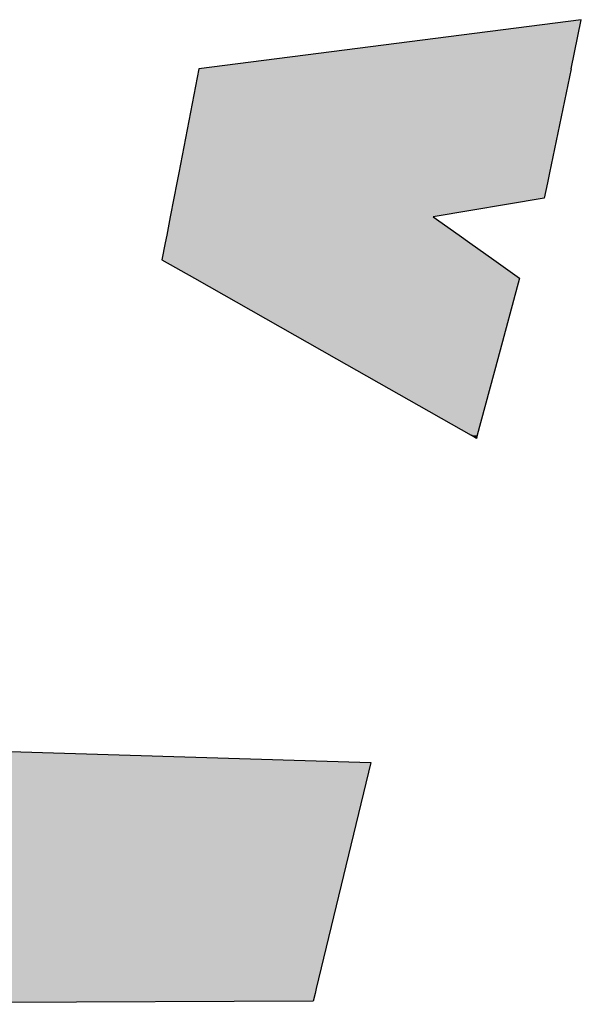
# Model space of a CAD drawing. Units: millimetres. Extents: x 448300 to 460470, y 140079 to 148770.
# Drawn here: x 450513 to 450646, y 140841 to 141073 of the extents above; entities that cross this region are included whole.
import ezdxf

# ---------------------------------------------------------------- set-up
doc = ezdxf.new("R2010")
doc.units = ezdxf.units.MM

# ---------------------------------------------------------------- blocks, each defined once
blk = doc.blocks.new('*U12')
at = {"color": 1, "linetype": 'Continuous'}
for p, q in [((85005.84, 607418.19), (84940.84, 607409.81)), ((85004.11, 607409.81), (85005.84, 607418.19)), ((84940.84, 607409.81), (84937.42, 607392.11)), ((85004.11, 607409.81), (85000.44, 607392.11)), ((84937.42, 607392.11), (84937.09, 607390.42)), ((85000.44, 607392.11), (85000.09, 607390.42)), ((84937.09, 607390.42), (84936.58, 607387.81)), ((85000.09, 607390.42), (84999.55, 607387.81)), ((84936.58, 607387.81), (84935.97, 607384.67)), ((84999.55, 607387.81), (84980.68, 607384.67)), ((84935.97, 607384.67), (84935.37, 607381.54)), ((84980.68, 607384.67), (84985.07, 607381.54)), ((84935.12, 607380.25), (84934.55, 607377.34)), ((84935.37, 607381.54), (84935.12, 607380.25)), ((84985.07, 607381.54), (84986.88, 607380.25)), ((84986.88, 607380.25), (84990.96, 607377.34)), ((84934.55, 607377.34), (84940.09, 607374.2)), ((84990.96, 607377.34), (84995.36, 607374.2)), ((84940.09, 607374.2), (84964.23, 607360.48)), ((84995.36, 607374.2), (84991.66, 607360.48)), ((84964.23, 607360.48), (84987.1, 607347.48)), ((84991.66, 607360.48), (84988.16, 607347.48)), ((84988.02, 607346.96), (84987.1, 607347.48)), ((84988.16, 607347.48), (84988.02, 607346.96)), ((84908.67, 607293.67), (84970.05, 607291.83)), ((84970.05, 607291.83), (84960.78, 607253.33)), ((84960.78, 607253.33), (84960.58, 607252.51)), ((84960.26, 607251.18), (84835.64, 607250.67)), ((84960.58, 607252.51), (84960.26, 607251.18))]:
    blk.add_line(p, q, dxfattribs=at)
for points in [[(85005.84, 607418.19), (84940.84, 607409.81), (85004.11, 607409.81)], [(84940.84, 607409.81), (84937.42, 607392.11), (85000.44, 607392.11)], [(84937.42, 607392.11), (84937.09, 607390.42), (85000.09, 607390.42)], [(84937.09, 607390.42), (84936.58, 607387.81), (84999.55, 607387.81)], [(84936.58, 607387.81), (84935.97, 607384.67), (84980.68, 607384.67)], [(84935.97, 607384.67), (84935.37, 607381.54), (84985.07, 607381.54)], [(84935.12, 607380.25), (84934.55, 607377.34), (84990.96, 607377.34)], [(84935.37, 607381.54), (84935.12, 607380.25), (84986.88, 607380.25)], [(84934.55, 607377.34), (84940.09, 607374.2), (84995.36, 607374.2)], [(84940.09, 607374.2), (84964.23, 607360.48), (84991.66, 607360.48)], [(84964.23, 607360.48), (84987.1, 607347.48), (84988.16, 607347.48)], [(84848.99, 607293.67), (84848.42, 607291.83), (84970.05, 607291.83)], [(84848.42, 607291.83), (84836.46, 607253.33), (84960.78, 607253.33)], [(84836.46, 607253.33), (84836.21, 607252.51), (84960.58, 607252.51)], [(84836.21, 607252.51), (84835.8, 607251.18), (84960.26, 607251.18)]]:
    blk.add_solid(points, dxfattribs=at)
at = {"color": 1, "linetype": 'Continuous', "extrusion": (0, 0, -1)}
for points in [[(-84940.84, 607409.81), (-85004.11, 607409.81), (-85000.44, 607392.11)], [(-84937.42, 607392.11), (-85000.44, 607392.11), (-85000.09, 607390.42)], [(-84937.09, 607390.42), (-85000.09, 607390.42), (-84999.55, 607387.81)], [(-84936.58, 607387.81), (-84999.55, 607387.81), (-84980.68, 607384.67)], [(-84935.97, 607384.67), (-84980.68, 607384.67), (-84985.07, 607381.54)], [(-84935.12, 607380.25), (-84986.88, 607380.25), (-84990.96, 607377.34)], [(-84935.37, 607381.54), (-84985.07, 607381.54), (-84986.88, 607380.25)], [(-84934.55, 607377.34), (-84990.96, 607377.34), (-84995.36, 607374.2)], [(-84940.09, 607374.2), (-84995.36, 607374.2), (-84991.66, 607360.48)], [(-84964.23, 607360.48), (-84991.66, 607360.48), (-84988.16, 607347.48)], [(-84987.1, 607347.48), (-84988.16, 607347.48), (-84988.02, 607346.96)], [(-84848.99, 607293.67), (-84908.67, 607293.67), (-84970.05, 607291.83)], [(-84848.42, 607291.83), (-84970.05, 607291.83), (-84960.78, 607253.33)], [(-84836.46, 607253.33), (-84960.78, 607253.33), (-84960.58, 607252.51)], [(-84835.8, 607251.18), (-84960.26, 607251.18), (-84835.64, 607250.67)], [(-84836.21, 607252.51), (-84960.58, 607252.51), (-84960.26, 607251.18)]]:
    blk.add_solid(points, dxfattribs=at)
blk = doc.blocks.new('SADFG45454665')
at = {"color": 1, "linetype": 'Continuous'}
blk.add_blockref('*U12', (0, 0), dxfattribs=at)

msp = doc.modelspace()

# ---------------------------------------------------------------- block references
at = {"xscale": 1.388127323480148, "yscale": 1.388127323480148, "zscale": 1.388127323480148}
msp.add_blockref('SADFG45454665', (332647.05, -702100.46), dxfattribs=at)

doc.saveas('drawing.dxf')
